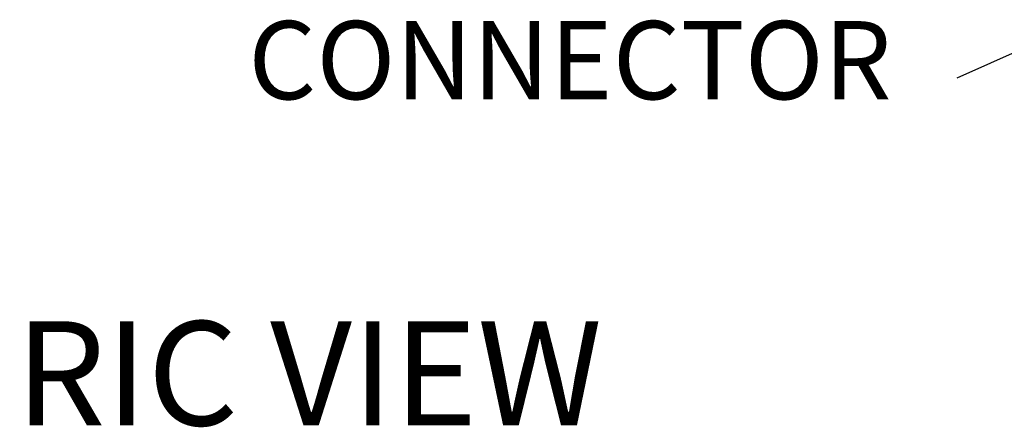
# Model space of a CAD drawing. Units: inches. Extents: x 0.1 to 8.4, y 0 to 10.9.
# Drawn here: x 5.8 to 7, y 6.3 to 6.8 of the extents above; entities that cross this region are included whole.
import ezdxf

# ---------------------------------------------------------------- set-up
doc = ezdxf.new("R2010")
doc.units = ezdxf.units.IN
doc.header["$MEASUREMENT"] = 0
doc.layers.add('LAYER_1', color=7, linetype='Continuous')

# ---------------------------------------------------------------- blocks, each defined once
blk = doc.blocks.new('block 4215')
at = {"layer": 'LAYER_1', "color": 7, "true_color": 0xffffff, "insert": (5.1231, 6.3346), "char_height": 0.130898, "attachment_point": 7}
blk.add_mtext('\\fArial|b0|i0|c0|p34;\\W1;ISOMETRIC VIEW', dxfattribs=at)
blk = doc.blocks.new('block 4214')
at = {"layer": 'LAYER_1'}
blk.add_blockref('block 4215', (0, 0), dxfattribs=at)
blk = doc.blocks.new('block 4213')
at = {"layer": 'LAYER_1'}
blk.add_blockref('block 4214', (0, 0), dxfattribs=at)
blk = doc.blocks.new('block 4221')
at = {"layer": 'LAYER_1', "color": 7, "true_color": 0xffffff, "insert": (6.0638, 6.7442), "char_height": 0.098175, "attachment_point": 7}
blk.add_mtext('\\fArial|b0|i0|c0|p34;\\W1;CONNECTOR', dxfattribs=at)
blk = doc.blocks.new('block 4220')
at = {"layer": 'LAYER_1'}
blk.add_blockref('block 4221', (0, 0), dxfattribs=at)
blk = doc.blocks.new('block 4219')
at = {"layer": 'LAYER_1'}
blk.add_blockref('block 4220', (0, 0), dxfattribs=at)
blk = doc.blocks.new('block 4224')
at = {"layer": 'LAYER_1', "color": 7, "lineweight": 25, "true_color": 0xffffff}
blk.add_lwpolyline([(7.0801, 6.827), (6.9533, 6.7708)], dxfattribs=at)
blk = doc.blocks.new('block 4223')
at = {"layer": 'LAYER_1'}
blk.add_blockref('block 4224', (0, 0), dxfattribs=at)
blk = doc.blocks.new('block 4222')
at = {"layer": 'LAYER_1'}
blk.add_blockref('block 4223', (0, 0), dxfattribs=at)

msp = doc.modelspace()

# ---------------------------------------------------------------- block references
at = {"layer": 'LAYER_1'}
for name in ['block 4219', 'block 4222', 'block 4213']:
    msp.add_blockref(name, (0, 0), dxfattribs=at)

doc.saveas('drawing.dxf')
